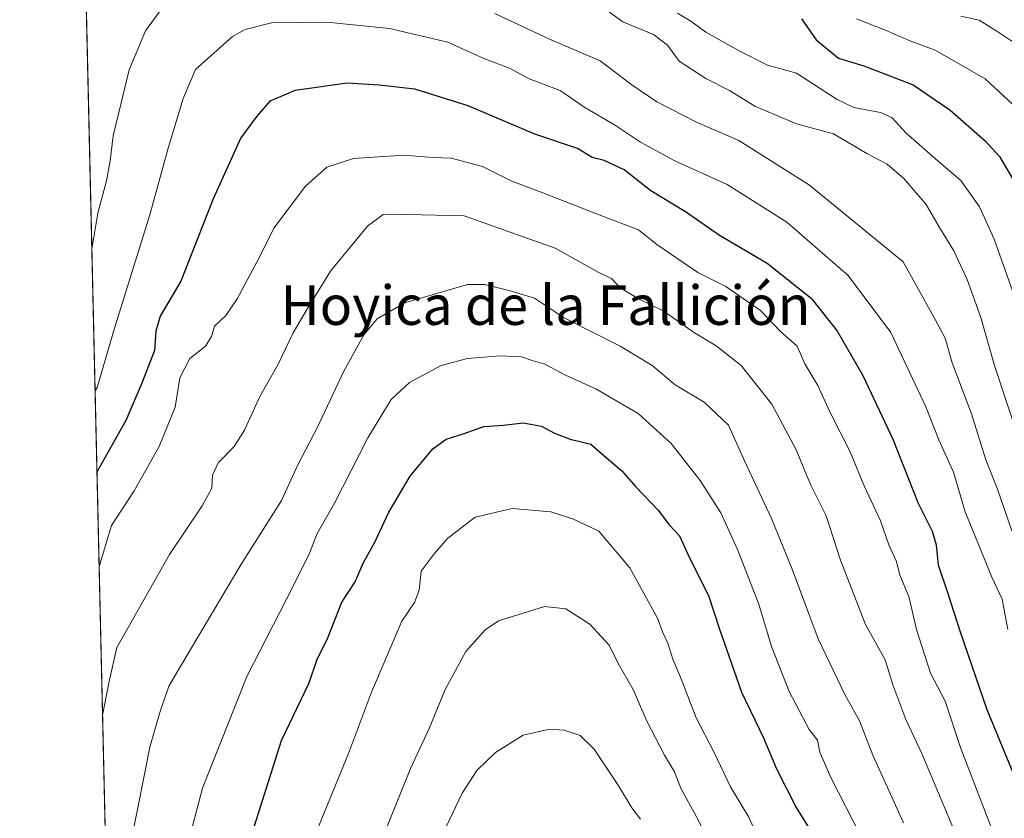
# Model space of a CAD drawing. Units: metres. Extents: x 658457 to 661919, y 4737190 to 4739586.
# Drawn here: x 658457 to 658657, y 4738754 to 4738916 of the extents above; entities that cross this region are included whole.
import ezdxf
from ezdxf.enums import TextEntityAlignment as Align

# ---------------------------------------------------------------- set-up
doc = ezdxf.new("R2010")
doc.units = ezdxf.units.M
doc.header["$MEASUREMENT"] = 0
for name, color, linetype, lineweight in [('Arbolado forestal CxS', 92, 'Continuous', 0), ('Comarca CxS', 21, 'Continuous', 0), ('Comunidad Autónoma CxS', 142, 'Continuous', 0), ('Curva de nivel maestra', 30, 'Continuous', 30), ('Curva de nivel normal', 30, 'Continuous', 0), ('Entidad de ámbito territorial CxS', 92, 'Continuous', 0), ('Municipio CxS', 4, 'Continuous', 0), ('Provincia CxS', 1, 'Continuous', 0), ('Texto cartográfico', 7, 'Continuous', 0)]:
    doc.layers.add(name, color=color, linetype=linetype, lineweight=lineweight)
doc.styles.add('Style-Arial', font='txt')

# ---------------------------------------------------------------- blocks, each defined once
blk = doc.blocks.new('*U10')
at = {"layer": 'Arbolado forestal CxS', "color": 92, "linetype": 'Continuous', "lineweight": 0}
blk.add_polyline3d([(658478.8792000003, 4738558.6283, 868.8310999999958), (658468.2500999998, 4739020.303099999, 742.1585000000051), (658480.6360999999, 4739023.705700001, 742.3840000000056), (658507.9817000005, 4739010.2775, 744.7556999999942), (658547.5141000003, 4738988.841700001, 748.7326999999932), (658603.7512999997, 4738962.296700001, 750.9793999999966), (658654.3885000005, 4738951.9725, 751.1101000000053), (658677.8311000002, 4738938.867500001, 752.527900000001), (658741.8570999998, 4738903.152899999, 756.1500999999989), (658769.4518999998, 4738896.363700001, 757.1293000000006), (658806.6025, 4738897.078299999, 759.9706000000006), (658842.3240999999, 4738902.080900001, 762.3101000000024), (658847.4729000004, 4738900.910300001, 762.5351999999984), (658873.7597000003, 4738894.933900001, 764.1646000000038), (658868.6076999997, 4738876.646299999, 764.9348999999929), (658870.4325000001, 4738861.458500001, 770.1183000000019), (658879.3043000001, 4738844.6209, 771.9731999999932), (658882.1661, 4738835.826900001, 771.6545000000042), (658882.9770999998, 4738813.6095, 773.6646000000038), (658869.8290999997, 4738790.880899999, 777.7048999999971), (658848.3091000002, 4738753.8619, 783.7366000000038)], dxfattribs=at)

msp = doc.modelspace()

# ---------------------------------------------------------------- linework, layer by layer
at = {"layer": 'Arbolado forestal CxS', "color": 92, "linetype": 'Continuous', "lineweight": 0, "extrusion": (-0.006117844858312871, 0.2657248545374137, 0.9640294983325769), "elevation": 1255961.909406072, "flags": 128}
msp.add_lwpolyline([(-767372.458473606, -4552058.02414178), (-767372.458473606, -4552535.648515193)], dxfattribs=at)
at = {"layer": 'Comarca CxS', "color": 21, "linetype": 'Continuous', "lineweight": 0, "flags": 128}
msp.add_lwpolyline([(660063.086166865, 4737229.090633145), (658510.3200012028, 4737193.009982613), (658495.00760366, 4737858.098766037), (658468.2082999997, 4739022.1174), (658457.0600012005, 4739506.339982591), (660214.4236450413, 4739547.189115792), (661864.7400012282, 4739585.549982591), (661876.7435000003, 4739075.668299999), (661877.9233999995, 4739025.552900001), (661879.1850000004, 4738971.960100001), (661918.1198084974, 4737318.103975364), (661919.2000012262, 4737272.219982616)], close=True, dxfattribs=at)
at = {"layer": 'Comunidad Autónoma CxS', "color": 142, "linetype": 'Continuous', "lineweight": 0, "flags": 128}
msp.add_lwpolyline([(660063.086166865, 4737229.090633145), (658510.3200012028, 4737193.009982613), (658495.00760366, 4737858.098766037), (658468.2082999997, 4739022.1174), (658457.0600012005, 4739506.339982591), (660214.4236450413, 4739547.189115792), (661864.7400012282, 4739585.549982591), (661876.7435000003, 4739075.668299999), (661877.9233999995, 4739025.552900001), (661879.1850000004, 4738971.960100001), (661918.1198084974, 4737318.103975364), (661919.2000012262, 4737272.219982616)], close=True, dxfattribs=at)
at = {"layer": 'Curva de nivel maestra', "color": 30, "linetype": 'Continuous', "lineweight": 30, "flags": 128}
for points, elevation in [([(658615.7599999999, 4738916.5001), (658618.7300000006, 4738912.2501), (658623.2599999999, 4738908.5101), (658628.4000000004, 4738906.960100001), (658638.4400000004, 4738903.090100001), (658645.8799999999, 4738898.0001), (658653.0700000003, 4738891.700099999), (658655.9400000004, 4738888.5101), (658659.2300000006, 4738882.920100001)], 775), ([(658659.2100000001, 4738762.2601), (658653.4500000002, 4738776.190099999), (658648.0099999999, 4738792.020099999), (658645.4800000006, 4738799.960100001), (658643.5899999999, 4738805.590100001), (658643.1799999997, 4738809.6501), (658642.3399999999, 4738812.420100001), (658639.4100000003, 4738818.2401), (658634.3600000005, 4738831.100099999), (658628.29, 4738844.030099999), (658622.9000000004, 4738853.3101), (658618.0499999998, 4738859.460100001), (658608.7599999999, 4738866.8301), (658599.0899999999, 4738872.5001), (658592.2400000002, 4738877.3101), (658585.1399999997, 4738881.550100001), (658579.75, 4738885.8201), (658575.6699999999, 4738887.7501), (658573.25, 4738888.360099999), (658570.2599999999, 4738890.140100001), (658561.6299999999, 4738893.0601), (658548.0599999997, 4738898.800100001), (658537.29, 4738902.190099999), (658530.0099999999, 4738903.040100001), (658523.5599999997, 4738903.450099999), (658512.9800000006, 4738901.960100001), (658507.8499999996, 4738899.7601), (658505.1900000004, 4738896.720100001), (658501.9400000004, 4738892.3201), (658496.3300000001, 4738879.960100001), (658489.7599999999, 4738863.200099999), (658485.5999999996, 4738856.100099999), (658484.6799999997, 4738853.0801), (658484.4400000004, 4738849.1801), (658481.8700000001, 4738842.530099999), (658478.6299999999, 4738834.960100001), (658472.7564000003, 4738824.570400001)], 800), ([(658504.7100000001, 4738752.670100001), (658510.2300000006, 4738770.0001), (658515.8399999999, 4738781.670100001), (658517.3600000005, 4738786.3301), (658519.6100000005, 4738790.860099999), (658522.4800000006, 4738798.110099999), (658525.1799999997, 4738802.200099999), (658526.7999999998, 4738805.9801), (658529.1299999999, 4738810.270099999), (658531.9699999997, 4738816.3201), (658536.29, 4738823.670100001), (658540.9299999997, 4738829.200099999), (658543.6399999997, 4738831.1501), (658547.2599999999, 4738832.290100001), (658551.2599999999, 4738833.700099999), (658555.2599999999, 4738833.9801), (658559.2599999999, 4738834.460100001), (658562.9699999997, 4738833.8301), (658565.6100000005, 4738832.350099999), (658568.7800000003, 4738831.190099999), (658573.0199999996, 4738830.140100001), (658575.5999999996, 4738827.840100001), (658579.3099999997, 4738824.7601), (658582.0999999996, 4738821.5001), (658586.6600000003, 4738816.7301), (658588.9900000002, 4738813.7301), (658590.9800000006, 4738811.540100001), (658593.0199999996, 4738807.050100001), (658596.8600000005, 4738799.420100001), (658599.0499999998, 4738792.790100001), (658603.5999999996, 4738779.780099999), (658608.0700000003, 4738770.5601), (658610.7100000001, 4738764.220100001), (658614.6600000003, 4738756.4001), (658618.0899999999, 4738750.8301)], 825)]:
    msp.add_lwpolyline(points, dxfattribs=dict(at, elevation=elevation))
at = {"layer": 'Curva de nivel normal', "color": 30, "linetype": 'Continuous', "lineweight": 0, "flags": 128}
for points, elevation in [([(658487.0199999996, 4738920.0701), (658482.6100000005, 4738914.030099999), (658479.25, 4738906.130100001), (658476.0199999996, 4738892.700099999), (658475.4400000004, 4738887.670100001), (658474.6900000004, 4738883.5701), (658472.9400000004, 4738877.0601), (658471.7165000001, 4738869.740800001)], 790), ([(658573.5899999999, 4738920.110099999), (658579.4800000006, 4738915.880100001), (658585.7000000002, 4738913.3201), (658588.5599999997, 4738911.1601), (658590.9400000004, 4738907.9001), (658596.3300000001, 4738904.360099999), (658601.1600000003, 4738901.9301), (658606.2599999999, 4738898.770099999), (658614.7400000002, 4738895.170100001), (658622.2800000003, 4738893.1601), (658629.0499999998, 4738889.1601), (658633.1299999999, 4738886.950099999), (658636.5099999999, 4738884.100099999), (658641.0599999997, 4738878.800100001), (658643.7400000002, 4738874.1501), (658646.6799999997, 4738869.420100001), (658649.3499999996, 4738863.5801), (658652.1799999997, 4738855.860099999), (658654.9000000004, 4738846.130100001), (658659.6900000004, 4738831.7601)], 785), ([(658658.4500000002, 4738812.530099999), (658655.5300000003, 4738821.020099999), (658653.1699999999, 4738827.0001), (658650.2599999999, 4738836.3301), (658646.3300000001, 4738846.6601), (658644.9500000002, 4738851.6501), (658642.9100000003, 4738855.4801), (658636.4100000003, 4738867.1501), (658617.4000000004, 4738882.700099999), (658603.0300000003, 4738891.8101), (658594.5999999996, 4738895.420100001), (658586.3899999997, 4738899.600099999), (658581.3399999999, 4738903.0801), (658574.8600000005, 4738907.9301), (658564.6200000001, 4738912.360099999), (658553.4800000006, 4738917.5801)], 790), ([(658590.5800000001, 4738917.6601), (658593.29, 4738916.030099999), (658596.3499999996, 4738913.780099999), (658602.9400000004, 4738910.0601), (658608.8700000001, 4738907.0701), (658614.7199999997, 4738905.460100001), (658622.9900000002, 4738900.110099999), (658626.3799999999, 4738898.450099999), (658631.7599999999, 4738897.5001), (658634.0700000003, 4738896.4801), (658636.9199999999, 4738893.3201), (658644.04, 4738887.120100001), (658648.1100000005, 4738883.6801), (658651.9100000003, 4738878.300100001), (658654.8899999997, 4738871.790100001), (658658.9000000004, 4738860.300100001)], 780), ([(658657.6600000003, 4738792.540100001), (658656.4699999997, 4738798.690099999), (658654.4000000004, 4738803.140100001), (658649.0099999999, 4738816.390100001), (658646.6200000001, 4738824.440099999), (658643.5999999996, 4738831.050100001), (658640.9800000006, 4738837.720100001), (658633.9100000003, 4738852.8101), (658625.2199999997, 4738864.4101), (658612.7800000003, 4738875.220100001), (658600.6600000003, 4738882.8301), (658590.0499999998, 4738887.6801), (658583.0599999997, 4738891.440099999), (658577.7999999998, 4738894.940099999), (658571.79, 4738898.450099999), (658566.79, 4738901.9301), (658560.4900000002, 4738904.3101), (658556.6500000004, 4738906.380100001), (658551.2599999999, 4738908.420100001), (658543.9800000006, 4738911.720100001), (658532.1100000005, 4738914.520099999), (658519.4100000003, 4738915.8201), (658508.1799999997, 4738915.700099999), (658502.7999999998, 4738914.340100001), (658500.2400000002, 4738912.9101), (658492.7699999996, 4738906.210100001), (658490.2400000002, 4738900.280099999), (658487.1799999997, 4738890.2601), (658483.4500000002, 4738876.670100001), (658476.29, 4738853.670100001), (658472.7599999999, 4738841.670100001), (658472.3789999997, 4738840.9648)], 795), ([(658661.4600000001, 4738896.530099999), (658653.0499999998, 4738904.3201), (658642.8600000005, 4738910.1501), (658637.6299999999, 4738912.100099999), (658632.9299999997, 4738914.110099999), (658626.9299999997, 4738916.5001)], 770), ([(658661.5, 4738909.950099999), (658655.6299999999, 4738913.860099999), (658651.8200000003, 4738916.220100001), (658648.0899999999, 4738917.030099999)], 765), ([(658656.2599999999, 4738747.140100001), (658648.1299999999, 4738768.380100001), (658644.9199999999, 4738778.0001), (658641.9199999999, 4738783.670100001), (658639.0800000001, 4738792.5101), (658637.5499999998, 4738799.2601), (658635.7000000002, 4738803.530099999), (658635.0199999996, 4738806.3201), (658633.4600000001, 4738809.7401), (658631.7699999996, 4738814.600099999), (658628.4800000006, 4738821.670100001), (658625.6399999997, 4738828.600099999), (658621.5, 4738836.7301), (658619.04, 4738842.040100001), (658616.4100000003, 4738846.460100001), (658614.8799999999, 4738850.0601), (658611.4900000002, 4738853.020099999), (658607.4500000002, 4738857.300100001), (658600.4199999999, 4738862.1601), (658594.6799999997, 4738865.0001), (658586.3700000001, 4738870.690099999), (658582.6600000003, 4738873.6501), (658575.5800000001, 4738876.3301), (658563.2599999999, 4738881.170100001), (658556.9299999997, 4738883.5101), (658551.0199999996, 4738886.520099999), (658544.6299999999, 4738888.200099999), (658540.8799999999, 4738888.350099999), (658535.0300000003, 4738888.8301), (658524.79, 4738888.110099999), (658519.3799999999, 4738886.340100001), (658515.0899999999, 4738882.5001), (658508.6299999999, 4738873.970100001), (658505.7400000002, 4738868.0701), (658501.2199999997, 4738859.640100001), (658498.9100000003, 4738856.270099999), (658496.6200000001, 4738854.0701), (658496.0199999996, 4738852.020099999), (658494.75, 4738850.050100001), (658491.5899999999, 4738847.520099999), (658489.5800000001, 4738843.620100001), (658488.6200000001, 4738837.630100001), (658485.3399999999, 4738829.6601), (658480.2800000003, 4738820.670100001), (658475.6699999999, 4738813.670100001), (658473.2100000001, 4738805.3301), (658473.2001, 4738805.3016)], 805), ([(658648.04, 4738748.670100001), (658640.2100000001, 4738767.360099999), (658636.9199999999, 4738774.2301), (658634.29, 4738781.3101), (658632.7599999999, 4738786.4001), (658628.7800000003, 4738793.5601), (658623.6799999997, 4738806.610099999), (658620.7800000003, 4738815.5701), (658617.5599999997, 4738821.9801), (658614.6699999999, 4738828.9801), (658609.7199999997, 4738838.2401), (658603.5, 4738846.100099999), (658598.4199999999, 4738850.0801), (658594.0599999997, 4738852.770099999), (658587.6699999999, 4738857.2401), (658582.7000000002, 4738859.630100001), (658578.8600000005, 4738861.9301), (658577.1699999999, 4738863.7401), (658574.5999999996, 4738865.0001), (658565.7400000002, 4738869.950099999), (658547.2599999999, 4738876.460100001), (658532.8499999996, 4738876.850099999), (658530.8700000001, 4738876.770099999), (658527.6299999999, 4738874.370100001), (658520.1799999997, 4738865.290100001), (658515.4800000006, 4738857.700099999), (658512.54, 4738852.720100001), (658509.4800000006, 4738846.220100001), (658505.75, 4738839.670100001), (658502.7000000002, 4738833.0001), (658500.5999999996, 4738829.670100001), (658497.3399999999, 4738826.3301), (658496.1900000004, 4738823.8301), (658496.0599999997, 4738821.190099999), (658494.0899999999, 4738817.610099999), (658487.4800000006, 4738807.780099999), (658476.79, 4738788.860099999), (658475.25, 4738781.9901), (658473.8941000003, 4738775.155300001)], 810), ([(658636.4299999997, 4738753.280099999), (658630.2300000006, 4738767.050100001), (658627.5199999996, 4738773.9901), (658624.6200000001, 4738779.220100001), (658619.1299999999, 4738790.6501), (658613.8300000001, 4738804.770099999), (658609.6399999997, 4738815.030099999), (658604.1600000003, 4738826.7301), (658600.9299999997, 4738834.0001), (658596, 4738838.6601), (658590.1299999999, 4738842.210100001), (658585.4400000004, 4738846.100099999), (658578.9400000004, 4738850.020099999), (658567.4600000001, 4738855.870100001), (658561.5499999998, 4738859.7601), (658556.6500000004, 4738861.300100001), (658551.5099999999, 4738862.550100001), (658547.9299999997, 4738862.5601), (658535.2599999999, 4738858.8101), (658529.5899999999, 4738855.590100001), (658526.9100000003, 4738852.3301), (658522.8200000003, 4738844.850099999), (658517.3899999997, 4738833.360099999), (658513.5800000001, 4738826.110099999), (658510.1799999997, 4738818.690099999), (658501.9699999997, 4738805.670100001), (658493.2400000002, 4738791.0001), (658487.3200000003, 4738781.0001), (658485.5300000003, 4738775.670100001), (658483.5099999999, 4738768.670100001), (658481.2000000002, 4738757.0001), (658479.3099999997, 4738747.670100001)], 815), ([(658489.9699999997, 4738744.440099999), (658494.2000000002, 4738760.3301), (658503.1699999999, 4738783.0001), (658512.5899999999, 4738801.3301), (658515.9199999999, 4738808.0001), (658517.4199999999, 4738812.0001), (658520.9900000002, 4738818.1801), (658527.7199999997, 4738831.4001), (658532.4400000004, 4738839.2301), (658536.1799999997, 4738842.630100001), (658542.5899999999, 4738846.100099999), (658547.9299999997, 4738847.540100001), (658554.5999999996, 4738848.050100001), (658558.9500000002, 4738847.860099999), (658561.2599999999, 4738847.040100001), (658563.6600000003, 4738846.370100001), (658567.8799999999, 4738844.140100001), (658574.0300000003, 4738841.4001), (658582.5999999996, 4738836.370100001), (658589.3200000003, 4738830.300100001), (658595.2199999997, 4738822.7501), (658599.3499999996, 4738816.2401), (658602.7800000003, 4738808.800100001), (658607.0800000001, 4738797.640100001), (658609.6500000004, 4738789.0601), (658613.25, 4738779.940099999), (658617.3300000001, 4738772.220100001), (658619, 4738770.040100001), (658619.4699999997, 4738767.640100001), (658621.6600000003, 4738762.6501), (658627.9199999999, 4738750.3301)], 820), ([(658517.8099999997, 4738752.710100001), (658523.7999999998, 4738767.340100001), (658528.4699999997, 4738779.780099999), (658534.6100000005, 4738794.190099999), (658537.2300000006, 4738797.9901), (658538.1200000001, 4738800.5101), (658538.54, 4738804.4001), (658541.2100000001, 4738807.870100001), (658543.9699999997, 4738811.090100001), (658549.5099999999, 4738815.360099999), (658557.0099999999, 4738817.0801), (658564.8499999996, 4738816.380100001), (658569.4800000006, 4738814.9001), (658574.6100000005, 4738812.460100001), (658580.9400000004, 4738805.030099999), (658586.5999999996, 4738794.710100001), (658587.5499999998, 4738792.0701), (658588.5999999996, 4738789.7301), (658589.6399999997, 4738786.4801), (658591.2999999998, 4738782.540100001), (658594.3600000005, 4738774.620100001), (658597.9600000001, 4738767.670100001), (658601.3499999996, 4738760.620100001), (658605.04, 4738754.440099999), (658608.9900000002, 4738745.7301)], 830.0000000000001), ([(658602.1600000003, 4738739.360099999), (658594.4299999997, 4738754.4801), (658591.2300000006, 4738760.290100001), (658589.9900000002, 4738763.670100001), (658587.9299999997, 4738767.0001), (658584.4500000002, 4738773.7601), (658581.5800000001, 4738780.370100001), (658578.5499999998, 4738785.600099999), (658576.7000000002, 4738789.340100001), (658572.7999999998, 4738793.5801), (658567.9000000004, 4738796.720100001), (658563.5899999999, 4738797.1801), (658554.2599999999, 4738794.290100001), (658551.5700000003, 4738792.4901), (658547.5899999999, 4738788.030099999), (658543.4100000003, 4738780.370100001), (658540.1600000003, 4738772.420100001), (658536.4199999999, 4738764.3301), (658530.2199999997, 4738749.0001)], 835), ([(658583.0499999998, 4738754.0001), (658581.3399999999, 4738756.3301), (658578.5700000003, 4738760.9301), (658573.6500000004, 4738768.220100001), (658570.8600000005, 4738771.0101), (658567.5899999999, 4738772.0801), (658564.5899999999, 4738772.300100001), (658559.2599999999, 4738771.0701), (658553.6600000003, 4738767.5601), (658549.8300000001, 4738763.9101), (658546.8499999996, 4738759.340100001), (658543.5599999997, 4738752.340100001)], 840)]:
    msp.add_lwpolyline(points, dxfattribs=dict(at, elevation=elevation))
at = {"layer": 'Entidad de ámbito territorial CxS', "color": 92, "linetype": 'Continuous', "lineweight": 0, "flags": 128}
msp.add_lwpolyline([(658495.00760366, 4737858.098766037), (658468.2082999997, 4739022.1174), (658457.0600012005, 4739506.339982591), (660214.4236450413, 4739547.189115792)], dxfattribs=at)
at = {"layer": 'Municipio CxS', "color": 4, "linetype": 'Continuous', "lineweight": 0, "flags": 128}
msp.add_lwpolyline([(658495.00760366, 4737858.098766037), (658468.2082999997, 4739022.1174), (658457.0600012005, 4739506.339982591), (660214.4236450413, 4739547.189115792)], dxfattribs=at)
at = {"layer": 'Provincia CxS', "color": 1, "linetype": 'Continuous', "lineweight": 0, "flags": 128}
msp.add_lwpolyline([(660063.086166865, 4737229.090633145), (658510.3200012028, 4737193.009982613), (658495.00760366, 4737858.098766037), (658468.2082999997, 4739022.1174), (658457.0600012005, 4739506.339982591), (660214.4236450413, 4739547.189115792), (661864.7400012282, 4739585.549982591), (661876.7435000003, 4739075.668299999), (661877.9233999995, 4739025.552900001), (661879.1850000004, 4738971.960100001), (661918.1198084974, 4737318.103975364), (661919.2000012262, 4737272.219982616)], close=True, dxfattribs=at)

# ---------------------------------------------------------------- block references
at = {"layer": 'Arbolado forestal CxS', "color": 92, "linetype": 'Continuous', "lineweight": 0}
msp.add_blockref('*U10', (0, 0), dxfattribs=at)

# ---------------------------------------------------------------- texts
at = {"layer": 'Texto cartográfico', "color": 7, "linetype": 'Continuous', "lineweight": 0, "style": 'Style-Arial'}
msp.add_text('Hoyica de la Fallición', height=8, dxfattribs=at).set_placement((658563.7874329268, 4738858.35365), align=Align.MIDDLE_CENTER)

doc.saveas('drawing.dxf')
